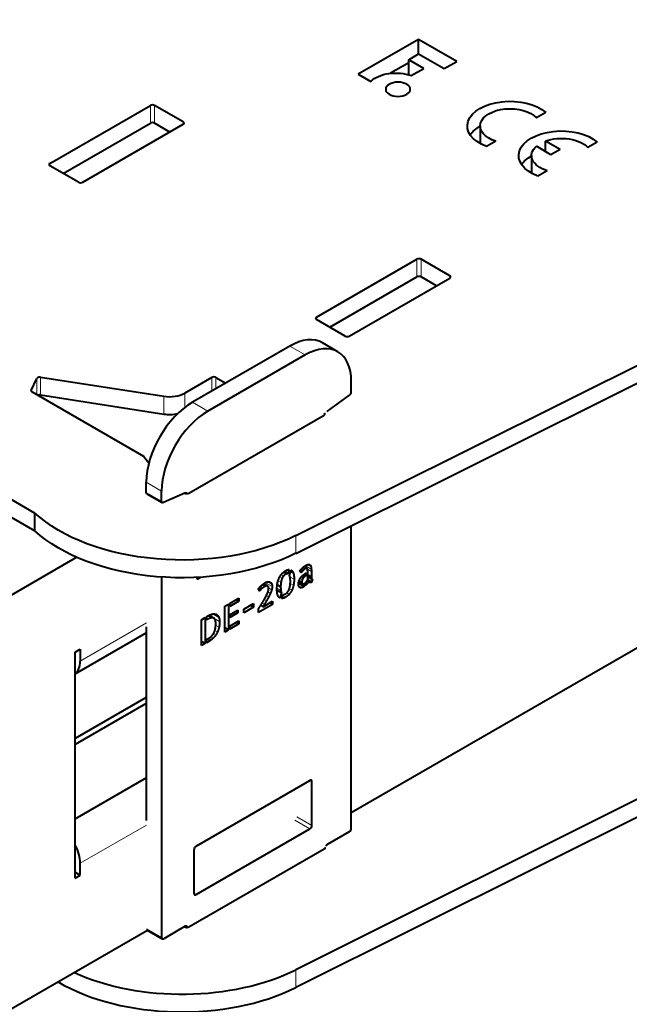
# Model space of a CAD drawing. Units: millimetres. Extents: x 2 to 1189, y 1 to 840.
# Drawn here: x 258 to 300, y 376 to 444 of the extents above; entities that cross this region are included whole.
import ezdxf

# ---------------------------------------------------------------- set-up
doc = ezdxf.new("R2010")
doc.units = ezdxf.units.MM
doc.header["$LTSCALE"] = 12.7
doc.layers.add('TANGENT_LINES', color=7, linetype='Continuous', lineweight=15)
doc.layers.add('Visible', color=7, linetype='Continuous', lineweight=40)

msp = doc.modelspace()

# ---------------------------------------------------------------- linework, layer by layer
at = {"layer": 'TANGENT_LINES'}
for p, q in [((267.465, 436.535), (267.465, 437.76)), ((267.748, 436.535), (267.748, 437.76)), ((269.728, 436.453), (269.728, 436.616)), ((260.535, 433.595), (260.535, 433.759)), ((285.85, 425.92), (285.85, 427.145)), ((286.133, 425.92), (286.133, 427.145)), ((288.113, 425.839), (288.113, 426.002)), ((278.92, 422.981), (278.92, 423.144)), ((278.142, 420.531), (277.082, 421.144)), ((259.637, 417.784), (259.637, 418.914)), ((259.882, 417.771), (259.882, 418.996)), ((271.708, 418.041), (271.708, 418.98)), ((271.991, 418.204), (271.991, 418.98)), ((259.253, 418.027), (259.253, 418.087)), ((268.394, 416.454), (268.394, 417.679)), ((269.843, 416.915), (269.843, 417.903)), ((271.425, 416.653), (270.364, 417.265)), ((268.243, 411.142), (267.182, 411.754)), ((268.243, 410.429), (267.182, 411.042)), ((269.913, 410.972), (269.868, 410.998)), ((277.505, 406.839), (277.505, 408.064)), ((278.035, 405.7), (277.9, 405.778)), ((278.122, 405.764), (277.975, 405.848)), ((278.209, 405.806), (278.04, 405.903)), ((278.566, 405.755), (278.162, 405.988)), ((278.546, 405.914), (278.304, 406.054)), ((278.494, 406.026), (278.439, 406.058)), ((270.789, 405.1), (270.655, 405.177)), ((276.544, 405.104), (276.381, 405.198)), ((276.651, 405.281), (276.493, 405.372)), ((276.792, 405.396), (276.612, 405.499)), ((277.379, 405.061), (277.091, 405.228)), ((277.326, 405.479), (277.137, 405.588)), ((277.898, 405.55), (277.775, 405.621)), ((277.944, 405.026), (277.801, 405.108)), ((277.959, 405.625), (277.83, 405.7)), ((278.011, 405.14), (277.881, 405.215)), ((278.097, 405.226), (277.964, 405.302)), ((278.185, 405.286), (278.044, 405.368)), ((278.571, 405.587), (278.299, 405.744)), ((278.571, 405.253), (278.317, 405.399)), ((278.573, 405.197), (278.317, 405.345)), ((278.581, 405.125), (278.317, 405.278)), ((278.601, 405.067), (278.317, 405.231)), ((275.056, 404.319), (274.929, 404.392)), ((275.128, 404.39), (274.988, 404.471)), ((275.221, 404.461), (275.062, 404.553)), ((275.356, 404.545), (275.169, 404.653)), ((275.446, 404.582), (275.233, 404.705)), ((275.533, 404.582), (275.27, 404.733)), ((275.871, 404.544), (275.406, 404.813)), ((275.84, 404.713), (275.571, 404.869)), ((275.835, 404.328), (275.62, 404.453)), ((276.466, 404.273), (276.197, 404.429)), ((276.476, 404.855), (276.282, 404.967)), ((277.338, 404.64), (277.117, 404.768)), ((278.042, 404.531), (277.681, 404.739)), ((277.905, 404.473), (277.701, 404.591)), ((277.918, 404.883), (277.738, 404.988)), ((277.788, 404.476), (277.754, 404.496)), ((278.293, 404.764), (278.184, 404.827)), ((278.513, 404.827), (278.383, 404.902)), ((278.454, 404.834), (278.419, 404.855)), ((275.611, 403.811), (275.453, 403.902)), ((275.74, 404.075), (275.573, 404.172)), ((276.785, 403.805), (276.587, 403.92)), ((277.033, 404.006), (276.867, 404.103)), ((277.22, 404.286), (277.046, 404.386)), ((275.339, 403.33), (275.183, 403.419)), ((275.471, 403.555), (275.316, 403.645)), ((271.685, 402.383), (271.447, 402.52)), ((272.241, 402.136), (271.516, 402.554)), ((272.193, 402.419), (271.791, 402.651)), ((262.631, 399.404), (267.206, 402.045)), ((271.391, 402.268), (271.33, 402.304)), ((272.2, 401.736), (271.968, 401.87)), ((271.802, 400.988), (271.63, 401.087)), ((271.955, 401.166), (271.79, 401.261)), ((272.096, 401.414), (271.905, 401.524)), ((271.578, 400.811), (271.393, 400.917)), ((271.668, 400.871), (271.491, 400.974)), ((278.61, 391.081), (278.469, 391.163)), ((267.206, 388.083), (262.631, 385.442)), ((278.469, 387.815), (277.432, 388.414)), ((278.61, 388.06), (277.573, 388.659)), ((270.62, 383.284), (270.479, 383.365)), ((268.243, 380.319), (267.206, 380.918)), ((270.011, 381.013), (269.869, 381.095)), ((277.505, 378.099), (277.505, 376.874))]:
    msp.add_line(p, q, dxfattribs=at)
at = {"layer": 'Visible'}
for p, q in [((277.505, 408.064), (348.859, 443.675)), ((277.505, 406.839), (348.859, 442.45)), ((285.965, 442.317), (281.806, 439.915)), ((288.594, 440.799), (285.965, 442.317)), ((285.965, 441.308), (285.965, 442.317)), ((285.282, 440.914), (285.97, 441.311)), ((285.97, 441.311), (287.726, 440.297)), ((285.282, 440.698), (284.032, 439.976)), ((285.282, 439.87), (285.282, 440.914)), ((286.32, 440.314), (285.282, 440.914)), ((287.726, 440.297), (288.594, 440.799)), ((281.806, 439.915), (282.674, 439.414)), ((285.451, 439.813), (286.32, 440.314)), ((260.535, 433.759), (267.465, 437.76)), ((269.728, 436.616), (267.748, 437.76)), ((294.742, 437.28), (294.098, 436.907)), ((261.455, 433.065), (267.465, 436.535)), ((262.798, 432.452), (269.728, 436.453)), ((268.809, 435.922), (267.748, 436.535)), ((290.214, 436.34), (290.214, 435.123)), ((291.297, 435.291), (290.652, 434.918)), ((295.724, 434.713), (294.714, 435.296)), ((294.714, 434.573), (294.714, 435.296)), ((298.291, 435.231), (297.646, 434.859)), ((293.762, 434.291), (293.762, 433.074)), ((295.098, 434.352), (294.088, 434.935)), ((295.724, 434.713), (295.098, 434.352)), ((262.515, 432.452), (260.535, 433.595)), ((294.846, 433.242), (294.201, 432.87)), ((278.92, 423.144), (285.85, 427.145)), ((288.113, 426.002), (286.133, 427.145)), ((279.839, 422.45), (285.85, 425.92)), ((281.183, 421.838), (288.113, 425.839)), ((287.193, 425.308), (286.133, 425.92)), ((280.9, 421.838), (278.92, 422.981)), ((277.082, 421.144), (270.364, 417.265)), ((280.392, 420.754), (279.332, 421.367)), ((240.642, 420.504), (259.499, 409.618)), ((278.142, 420.531), (271.425, 416.653)), ((240.642, 419.28), (259.499, 408.393)), ((259.253, 418.087), (259.637, 418.914)), ((259.882, 418.996), (268.394, 417.679)), ((271.708, 418.98), (269.843, 417.903)), ((271.991, 418.98), (272.662, 418.592)), ((281.324, 417.982), (281.324, 418.694)), ((259.305, 417.976), (266.994, 413.537)), ((259.882, 417.771), (268.394, 416.454)), ((279.681, 416.661), (281.2, 417.748)), ((270.118, 410.999), (279.451, 416.388)), ((327.332, 415.489), (281.324, 388.927)), ((348.859, 413.709), (277.505, 378.099)), ((348.859, 412.484), (277.505, 376.874)), ((267.182, 411.042), (267.182, 411.754)), ((267.224, 410.95), (268.284, 410.338)), ((268.243, 410.429), (268.243, 411.142)), ((269.886, 411.005), (268.367, 410.339)), ((259.499, 408.393), (259.499, 409.618)), ((281.324, 387.872), (281.324, 408.746)), ((262.385, 406.57), (219.851, 382.013)), ((278.04, 405.903), (278.043, 405.906)), ((278.266, 405.804), (278.063, 405.921)), ((268.243, 405.201), (268.243, 380.319)), ((270.789, 405.1), (270.95, 405.193)), ((276.947, 405.434), (276.702, 405.575)), ((277.039, 405.715), (276.947, 405.434)), ((277.054, 405.339), (277.169, 405.686)), ((277.859, 405.494), (277.765, 405.606)), ((278.231, 405.313), (278.085, 405.397)), ((278.138, 405.432), (278.231, 405.485)), ((278.231, 405.313), (278.185, 405.286)), ((278.231, 405.485), (278.231, 405.313)), ((278.317, 405.024), (278.317, 405.535)), ((278.317, 405.223), (278.616, 405.051)), ((278.571, 405.587), (278.571, 405.253)), ((275.271, 404.734), (275.273, 404.736)), ((275.553, 404.572), (275.272, 404.734)), ((276.45, 404.525), (276.213, 404.661)), ((278.069, 404.549), (277.685, 404.771)), ((277.957, 404.743), (277.703, 404.89)), ((278.069, 404.745), (278.069, 404.549)), ((278.155, 404.616), (278.155, 404.8)), ((278.376, 404.92), (278.29, 404.969)), ((278.571, 404.846), (278.305, 404.999)), ((278.638, 405.047), (278.571, 404.846)), ((272.948, 403.387), (273.573, 403.748)), ((273.573, 403.748), (273.573, 403.528)), ((274.99, 404.236), (274.916, 404.373)), ((276.51, 404.104), (276.198, 404.284)), ((276.51, 404.104), (276.395, 403.755)), ((276.521, 403.721), (276.616, 404.005)), ((272.606, 403.19), (272.862, 403.337)), ((272.606, 401.404), (272.606, 403.19)), ((272.862, 403.337), (272.862, 401.552)), ((273.573, 403.528), (272.948, 403.167)), ((272.948, 403.167), (272.948, 403.387)), ((273.573, 403.528), (273.383, 403.638)), ((273.905, 402.985), (274.572, 403.37)), ((274.572, 403.126), (273.905, 402.741)), ((274.572, 403.126), (274.36, 403.248)), ((274.572, 403.37), (274.572, 403.126)), ((275.893, 403.302), (274.933, 402.748)), ((275.237, 403.158), (275.078, 403.25)), ((275.237, 403.158), (275.893, 403.537)), ((275.312, 403.638), (275.316, 403.644)), ((275.893, 403.302), (275.69, 403.42)), ((275.893, 403.537), (275.893, 403.302)), ((270.993, 402.258), (271.244, 402.404)), ((271.244, 402.404), (271.244, 400.618)), ((271.33, 402.453), (271.459, 402.527)), ((271.33, 402.233), (271.33, 402.453)), ((271.846, 402.356), (271.509, 402.551)), ((272.948, 402.605), (273.508, 402.928)), ((273.508, 402.73), (272.948, 402.406)), ((272.948, 402.406), (272.948, 402.605)), ((273.508, 402.73), (273.336, 402.829)), ((273.508, 402.928), (273.508, 402.73)), ((273.905, 402.741), (273.905, 402.985)), ((274.933, 402.748), (274.933, 403.019)), ((267.182, 401.762), (267.182, 388.393)), ((270.993, 400.473), (270.993, 402.258)), ((271.391, 402.268), (271.33, 402.233)), ((272.862, 401.552), (272.606, 401.7)), ((272.948, 401.823), (273.573, 402.183)), ((273.573, 401.963), (272.948, 401.602)), ((272.948, 401.602), (272.948, 401.823)), ((273.573, 401.963), (273.382, 402.073)), ((273.573, 402.183), (273.573, 401.963)), ((262.278, 398.524), (267.182, 401.355)), ((272.862, 401.552), (272.606, 401.404)), ((271.244, 400.618), (270.993, 400.764)), ((271.244, 400.618), (270.993, 400.473)), ((271.33, 400.881), (271.494, 400.976)), ((271.33, 400.668), (271.33, 400.881)), ((271.578, 400.811), (271.33, 400.668)), ((262.278, 400.017), (262.631, 400.221)), ((262.278, 384.421), (262.278, 400.017)), ((262.631, 400.221), (262.631, 399.404)), ((267.182, 396.888), (262.278, 394.056)), ((267.182, 396.479), (262.278, 393.648)), ((262.278, 388.504), (267.182, 391.335)), ((270.62, 386.631), (278.469, 391.163)), ((278.61, 388.06), (278.61, 391.081)), ((270.62, 383.284), (278.469, 387.815)), ((281.183, 387.627), (279.698, 386.769)), ((279.451, 386.422), (270.118, 381.034)), ((270.479, 383.365), (270.479, 386.386)), ((262.631, 384.626), (262.631, 385.442)), ((262.278, 384.83), (262.631, 384.626)), ((262.278, 384.421), (262.631, 384.626)), ((267.27, 380.813), (219.851, 353.435)), ((267.247, 380.826), (268.284, 380.227)), ((269.869, 381.095), (268.384, 380.237)), ((270.011, 381.013), (270.011, 381.002))]:
    msp.add_line(p, q, dxfattribs=at)
at = {"layer": 'Visible', "extrusion": (0, 0, -1)}
for centre, major_axis, start_param, end_param in [((284.387, 438.862), (1.962, 0), 3.650937, 5.286043), ((292.28, 436.34), (2.952, 0), 2.154837, 5.699145), ((292.28, 436.34), (2.066, 0), 2.066443, 5.787539), ((292.28, 435.115), (2.952, 0), 3.509139, 3.936991), ((295.828, 434.291), (2.952, 0), 2.154837, 5.699145), ((295.828, 434.291), (2.066, 0), 4.142951, 5.787539), ((295.828, 434.291), (2.066, 0), 2.066443, 3.71103), ((295.828, 433.067), (2.952, 0), 4.293292, 4.32539), ((295.828, 433.067), (2.952, 0), 3.509139, 3.936991), ((279.451, 416.388), (13.4, 0), 2.696348, 2.764209), ((267.324, 411.123), (-0.1, -0.173), 0, 0.785398), ((269.869, 410.834), (-0.1, -0.173), 2.475623, 3.574281), ((268.384, 410.511), (-0.1, -0.173), 5.617216, 7.068583), ((269.657, 413.305), (12, 0), 0.857993, 2.58027), ((269.657, 412.081), (12, 0), 0.857993, 2.58027), ((279.309, 386.504), (0.2, 0), 5.750467, 7.068583), ((269.976, 381.116), (0.2, 0), 0.785398, 2.371347)]:
    msp.add_ellipse(centre, major_axis=major_axis, ratio=0.57735, start_param=start_param, end_param=end_param, dxfattribs=at)
msp.add_ellipse((284.547, 438.872), major_axis=(0.848, 0), ratio=0.57735, dxfattribs=at)
at = {"layer": 'Visible'}
for centre, major_axis, start_param, end_param in [((267.607, 437.678), (-0.2, 0), 3.926991, 5.497787), ((267.607, 436.453), (-0.2, 0), 3.926991, 5.497787), ((269.586, 436.535), (-0.2, 0), 2.356194, 3.926991), ((260.677, 433.677), (-0.2, 0), 5.497787, 7.068583), ((262.657, 432.534), (-0.2, 0), 0.785398, 2.356194), ((285.991, 427.063), (-0.2, 0), 3.926991, 5.497787), ((285.991, 425.839), (-0.2, 0), 3.926991, 5.497787), ((287.971, 425.92), (-0.2, 0), 2.356194, 3.926991), ((279.062, 423.063), (-0.2, 0), 5.497787, 7.068583), ((277.082, 417.47), (2.25, 3.897), 0, 0.785398), ((278.142, 416.857), (2.25, 3.897), 5.497787, 7.068583), ((281.042, 421.919), (-0.2, 0), 0.785398, 2.356194), ((259.83, 418.884), (-0.2, 0), 4.45059, 6.021386), ((271.849, 418.898), (-0.2, 0), 3.926991, 5.497787), ((259.447, 418.057), (-0.2, 0), 6.021386, 7.068583), ((281.183, 417.9), (0.1, 0.173), 4.04642, 5.497787), ((259.83, 417.66), (-0.2, 0), 4.45059, 5.418394), ((268.782, 418.516), (-1.5, 0), 1.308997, 2.356194), ((270.364, 413.591), (2.25, 3.897), 0.785398, 2.356194), ((271.425, 412.979), (2.25, 3.897), 0.785398, 2.356194), ((279.698, 416.508), (0.1, 0.173), 0.904827, 1.26501), ((268.782, 417.291), (-1.5, 0), 1.308997, 1.96032), ((279.309, 416.469), (-0.2, 0), 2.356194, 3.674311), ((269.976, 411.081), (-0.2, 0), 0.90124, 2.356194), ((270.789, 405.263), (0.1, 0.173), 2.388228, 3.926991), ((261.217, 400.221), (1, -1.732), 0.062664, 0.785398), ((278.469, 390.999), (0.1, 0.173), 5.497787, 7.068583), ((278.469, 387.978), (0.1, 0.173), 3.926991, 5.497787), ((281.183, 387.79), (0.1, 0.173), 3.926991, 5.497787), ((261.217, 386.259), (1, -1.732), 0.785398, 1.508132), ((279.698, 386.606), (0.1, 0.173), 0.785398, 1.832596), ((270.62, 386.468), (0.1, 0.173), 0.785398, 2.356194), ((270.62, 383.447), (0.1, 0.173), 2.356194, 3.926991), ((269.869, 380.931), (0.1, 0.173), 5.497787, 7.068583), ((268.384, 380.401), (0.1, 0.173), 2.356194, 3.926991), ((269.657, 383.34), (-12, 0), 0.90297, 2.2836), ((269.657, 382.115), (-12, 0), 0.777699, 2.2836)]:
    msp.add_ellipse(centre, major_axis=major_axis, ratio=0.57735, start_param=start_param, end_param=end_param, dxfattribs=at)
for points, knots in [([(277.828, 405.697), (277.86, 405.737), (277.9, 405.778), (277.912, 405.79), (277.924, 405.802)], [0, 0, 0, 0.767273, 0.767273, 1, 1, 1]), ([(277.924, 405.802), (277.948, 405.826), (277.974, 405.849), (278.002, 405.873), (278.032, 405.898), (278.036, 405.9), (278.04, 405.903)], [0, 0, 0, 0.4388551, 0.4388551, 0.9162797, 0.9162797, 0.9720932, 0.9720932, 0.9720932]), ([(278.043, 405.906), (278.053, 405.914), (278.063, 405.921), (278.111, 405.957), (278.162, 405.988), (278.169, 405.992), (278.176, 405.996)], [0, 0, 0, 0.152076, 0.152076, 0.896571, 0.896571, 1, 1, 1]), ([(278.271, 405.8), (278.268, 405.802), (278.266, 405.804), (278.242, 405.817), (278.209, 405.806)], [0, 0, 0, 0.099937, 0.099937, 1, 1, 1]), ([(278.306, 405.718), (278.304, 405.734), (278.3, 405.747), (278.289, 405.787), (278.271, 405.8)], [0, 0, 0, 0.253027, 0.253027, 1, 1, 1]), ([(278.408, 406.067), (278.425, 406.065), (278.44, 406.06), (278.452, 406.056), (278.464, 406.049), (278.48, 406.04), (278.494, 406.026)], [0, 0, 0, 0.336148, 0.336148, 0.610263, 0.610263, 1, 1, 1]), ([(276.235, 404.797), (276.24, 404.823), (276.246, 404.849), (276.261, 404.911), (276.28, 404.968), (276.311, 405.064), (276.352, 405.149)], [0, 0, 0, 0.136077, 0.136077, 0.461753, 0.461753, 1, 1, 1]), ([(276.352, 405.149), (276.364, 405.173), (276.376, 405.197), (276.427, 405.292), (276.492, 405.374), (276.514, 405.403), (276.539, 405.43)], [0, 0, 0, 0.152785, 0.152785, 0.77756, 0.77756, 1, 1, 1]), ([(276.539, 405.43), (276.575, 405.47), (276.614, 405.506), (276.656, 405.544), (276.701, 405.577), (276.742, 405.607), (276.785, 405.632)], [0, 0, 0, 0.326087, 0.326087, 0.681657, 0.681657, 1, 1, 1]), ([(276.785, 405.632), (276.822, 405.653), (276.857, 405.669), (276.883, 405.681), (276.908, 405.69), (276.926, 405.696), (276.943, 405.701), (276.994, 405.715), (277.039, 405.715)], [0, 0, 0, 0.255629, 0.255629, 0.449604, 0.449604, 0.585511, 0.585511, 1, 1, 1]), ([(277.104, 405.169), (277.099, 405.202), (277.092, 405.231), (277.091, 405.236), (277.09, 405.241), (277.089, 405.245), (277.088, 405.248), (277.074, 405.299), (277.056, 405.335)], [0, 0, 0, 0.317694, 0.317694, 0.374001, 0.374001, 0.414331, 0.414331, 1, 1, 1]), ([(277.123, 404.913), (277.123, 404.92), (277.123, 404.926), (277.122, 405.002), (277.116, 405.066), (277.115, 405.085), (277.113, 405.103), (277.109, 405.138), (277.104, 405.169)], [0, 0, 0, 0.041002, 0.041002, 0.549577, 0.549577, 0.704857, 0.704857, 1, 1, 1]), ([(277.722, 404.955), (277.729, 404.972), (277.736, 404.989), (277.753, 405.027), (277.773, 405.064), (277.786, 405.087), (277.8, 405.109), (277.813, 405.13), (277.827, 405.149)], [0, 0, 0, 0.16152, 0.16152, 0.539917, 0.539917, 0.779432, 0.779432, 1, 1, 1]), ([(277.765, 405.606), (277.769, 405.613), (277.773, 405.621), (277.781, 405.633), (277.791, 405.648), (277.803, 405.666), (277.819, 405.686), (277.823, 405.691), (277.828, 405.697)], [0, 0, 0, 0.178954, 0.178954, 0.491705, 0.491705, 0.890399, 0.890399, 1, 1, 1]), ([(277.827, 405.149), (277.839, 405.166), (277.852, 405.182), (277.859, 405.192), (277.867, 405.201), (277.87, 405.205), (277.874, 405.21), (277.885, 405.223), (277.897, 405.235), (277.932, 405.275), (277.973, 405.311)], [0, 0, 0, 0.189536, 0.189536, 0.297173, 0.297173, 0.350992, 0.350992, 0.506989, 0.506989, 1, 1, 1]), ([(277.973, 405.311), (278.008, 405.342), (278.044, 405.369), (278.049, 405.373), (278.054, 405.376), (278.069, 405.388), (278.085, 405.398), (278.091, 405.402), (278.097, 405.406), (278.118, 405.42), (278.138, 405.432)], [0, 0, 0, 0.432508, 0.432508, 0.490784, 0.490784, 0.678683, 0.678683, 0.750932, 0.750932, 1, 1, 1]), ([(278.601, 405.067), (278.608, 405.055), (278.617, 405.05), (278.626, 405.045), (278.638, 405.047)], [0, 0, 0, 0.485943, 0.485943, 1, 1, 1]), ([(274.916, 404.373), (274.922, 404.383), (274.928, 404.392), (274.954, 404.431), (274.987, 404.471), (274.998, 404.484), (275.009, 404.497)], [0, 0, 0, 0.154418, 0.154418, 0.791057, 0.791057, 1, 1, 1]), ([(275.009, 404.497), (275.035, 404.527), (275.061, 404.554), (275.092, 404.586), (275.125, 404.615)], [0, 0, 0, 0.459285, 0.459285, 1, 1, 1]), ([(275.125, 404.615), (275.147, 404.635), (275.169, 404.654), (275.19, 404.672), (275.212, 404.689), (275.222, 404.697), (275.233, 404.705), (275.238, 404.71), (275.243, 404.714)], [0, 0, 0, 0.373067, 0.373067, 0.73072, 0.73072, 0.909043, 0.909043, 1, 1, 1]), ([(275.352, 404.788), (275.382, 404.804), (275.409, 404.818), (275.444, 404.835), (275.477, 404.847), (275.537, 404.869), (275.586, 404.872)], [0, 0, 0, 0.213751, 0.213751, 0.491331, 0.491331, 1, 1, 1]), ([(275.599, 404.526), (275.58, 404.557), (275.553, 404.573), (275.543, 404.578), (275.533, 404.582)], [0, 0, 0, 0.735239, 0.735239, 1, 1, 1]), ([(275.586, 404.872), (275.675, 404.877), (275.735, 404.842), (275.741, 404.838), (275.747, 404.835)], [0, 0, 0, 0.9128, 0.9128, 1, 1, 1]), ([(275.625, 404.4), (275.625, 404.431), (275.621, 404.456), (275.615, 404.5), (275.599, 404.526)], [0, 0, 0, 0.364407, 0.364407, 1, 1, 1]), ([(276.194, 404.377), (276.194, 404.404), (276.194, 404.43), (276.195, 404.46), (276.197, 404.49), (276.201, 404.579), (276.212, 404.662), (276.221, 404.731), (276.235, 404.797)], [0, 0, 0, 0.118961, 0.118961, 0.255288, 0.255288, 0.663325, 0.663325, 1, 1, 1]), ([(277.029, 404.333), (277.039, 404.357), (277.048, 404.383), (277.078, 404.471), (277.097, 404.582)], [0, 0, 0, 0.227936, 0.227936, 1, 1, 1]), ([(277.097, 404.582), (277.111, 404.667), (277.118, 404.767), (277.121, 404.812), (277.122, 404.86), (277.123, 404.886), (277.123, 404.913)], [0, 0, 0, 0.590871, 0.590871, 0.854035, 0.854035, 1, 1, 1]), ([(277.681, 404.739), (277.681, 404.755), (277.682, 404.771), (277.685, 404.832), (277.701, 404.89), (277.71, 404.923), (277.722, 404.955)], [0, 0, 0, 0.145261, 0.145261, 0.693047, 0.693047, 1, 1, 1]), ([(277.71, 404.559), (277.704, 404.572), (277.699, 404.587), (277.681, 404.646), (277.681, 404.739)], [0, 0, 0, 0.199313, 0.199313, 1, 1, 1]), ([(277.788, 404.476), (277.78, 404.479), (277.772, 404.484), (277.733, 404.506), (277.71, 404.559)], [0, 0, 0, 0.167171, 0.167171, 1, 1, 1]), ([(278.155, 404.8), (278.17, 404.812), (278.184, 404.826), (278.218, 404.858), (278.247, 404.899)], [0, 0, 0, 0.296333, 0.296333, 1, 1, 1]), ([(278.247, 404.899), (278.26, 404.919), (278.272, 404.939), (278.278, 404.949), (278.284, 404.959), (278.287, 404.964), (278.29, 404.969), (278.298, 404.984), (278.305, 404.999), (278.311, 405.011), (278.317, 405.024)], [0, 0, 0, 0.331546, 0.331546, 0.493792, 0.493792, 0.574898, 0.574898, 0.809761, 0.809761, 1, 1, 1]), ([(278.406, 404.866), (278.392, 404.881), (278.383, 404.902), (278.379, 404.91), (278.376, 404.92)], [0, 0, 0, 0.709204, 0.709204, 1, 1, 1]), ([(278.454, 404.834), (278.443, 404.838), (278.434, 404.844), (278.426, 404.848), (278.419, 404.854), (278.412, 404.859), (278.406, 404.866)], [0, 0, 0, 0.384889, 0.384889, 0.704786, 0.704786, 1, 1, 1]), ([(275.338, 403.683), (275.4, 403.794), (275.454, 403.902), (275.467, 403.928), (275.479, 403.954)], [0, 0, 0, 0.806902, 0.806902, 1, 1, 1]), ([(275.479, 403.954), (275.535, 404.07), (275.574, 404.173), (275.579, 404.187), (275.584, 404.202)], [0, 0, 0, 0.875126, 0.875126, 1, 1, 1]), ([(276.246, 403.965), (276.222, 404.037), (276.209, 404.133), (276.199, 404.2), (276.196, 404.279), (276.194, 404.326), (276.194, 404.377)], [0, 0, 0, 0.471072, 0.471072, 0.803799, 0.803799, 1, 1, 1]), ([(276.779, 404.039), (276.825, 404.066), (276.867, 404.102), (276.895, 404.127), (276.921, 404.156)], [0, 0, 0, 0.596282, 0.596282, 1, 1, 1]), ([(275.038, 403.185), (275.058, 403.216), (275.078, 403.25), (275.128, 403.328), (275.182, 403.418)], [0, 0, 0, 0.297778, 0.297778, 1, 1, 1]), ([(271.459, 402.527), (271.49, 402.545), (271.519, 402.561), (271.677, 402.642), (271.801, 402.654)], [0, 0, 0, 0.159138, 0.159138, 1, 1, 1]), ([(271.864, 402.344), (271.856, 402.35), (271.846, 402.356), (271.783, 402.392), (271.685, 402.383)], [0, 0, 0, 0.131669, 0.131669, 1, 1, 1]), ([(271.863, 401.378), (271.893, 401.443), (271.914, 401.516), (271.961, 401.674), (271.973, 401.865), (271.977, 401.926), (271.977, 401.991)], [0, 0, 0, 0.258499, 0.258499, 0.820321, 0.820321, 1, 1, 1]), ([(271.954, 402.198), (271.947, 402.223), (271.938, 402.245), (271.913, 402.307), (271.864, 402.344)], [0, 0, 0, 0.264546, 0.264546, 1, 1, 1]), ([(271.977, 401.991), (271.977, 402.03), (271.974, 402.067), (271.968, 402.136), (271.954, 402.198)], [0, 0, 0, 0.352245, 0.352245, 1, 1, 1]), ([(271.494, 400.976), (271.575, 401.022), (271.641, 401.079), (271.732, 401.158), (271.797, 401.256), (271.835, 401.314), (271.863, 401.378)], [0, 0, 0, 0.314568, 0.314568, 0.747886, 0.747886, 1, 1, 1])]:
    msp.add_open_spline(points, degree=2, knots=knots, dxfattribs=at)
for points in [[(278.122, 405.764), (278.076, 405.737), (278.035, 405.7)], [(278.209, 405.806), (278.172, 405.793), (278.122, 405.764)], [(278.176, 405.996), (278.239, 406.033), (278.299, 406.053)], [(278.299, 406.053), (278.359, 406.073), (278.408, 406.067)], [(278.494, 406.026), (278.531, 405.99), (278.546, 405.914)], [(278.546, 405.914), (278.56, 405.838), (278.566, 405.755)], [(278.566, 405.755), (278.571, 405.672), (278.571, 405.587)], [(276.544, 405.104), (276.5, 404.997), (276.476, 404.855)], [(276.651, 405.281), (276.588, 405.211), (276.544, 405.104)], [(276.792, 405.396), (276.714, 405.351), (276.651, 405.281)], [(276.947, 405.434), (276.878, 405.445), (276.792, 405.396)], [(277.056, 405.335), (277.054, 405.336), (277.054, 405.339)], [(277.169, 405.686), (277.272, 405.634), (277.326, 405.479)], [(277.326, 405.479), (277.379, 405.323), (277.379, 405.061)], [(277.898, 405.55), (277.872, 405.513), (277.859, 405.494)], [(277.959, 405.625), (277.925, 405.587), (277.898, 405.55)], [(278.011, 405.14), (277.971, 405.09), (277.944, 405.026)], [(278.035, 405.7), (277.994, 405.663), (277.959, 405.625)], [(278.097, 405.226), (278.05, 405.19), (278.011, 405.14)], [(278.185, 405.286), (278.143, 405.262), (278.097, 405.226)], [(278.317, 405.535), (278.317, 405.654), (278.306, 405.718)], [(278.571, 405.253), (278.571, 405.233), (278.573, 405.197)], [(278.573, 405.197), (278.575, 405.161), (278.581, 405.125)], [(278.581, 405.125), (278.588, 405.09), (278.601, 405.067)], [(275.128, 404.39), (275.088, 404.356), (275.056, 404.319)], [(275.221, 404.461), (275.168, 404.424), (275.128, 404.39)], [(275.356, 404.545), (275.275, 404.498), (275.221, 404.461)], [(275.243, 404.714), (275.257, 404.724), (275.271, 404.734)], [(275.273, 404.736), (275.315, 404.766), (275.352, 404.788)], [(275.446, 404.582), (275.398, 404.569), (275.356, 404.545)], [(275.533, 404.582), (275.493, 404.595), (275.446, 404.582)], [(275.584, 404.202), (275.625, 404.317), (275.625, 404.4)], [(275.747, 404.835), (275.81, 404.792), (275.84, 404.713)], [(275.871, 404.544), (275.871, 404.45), (275.835, 404.328)], [(275.84, 404.713), (275.871, 404.634), (275.871, 404.544)], [(276.476, 404.855), (276.452, 404.712), (276.45, 404.525)], [(276.45, 404.525), (276.452, 404.378), (276.466, 404.273)], [(277.338, 404.64), (277.297, 404.445), (277.22, 404.286)], [(277.379, 405.061), (277.379, 404.836), (277.338, 404.64)], [(277.905, 404.473), (277.839, 404.457), (277.788, 404.476)], [(278.042, 404.531), (277.971, 404.49), (277.905, 404.473)], [(277.944, 405.026), (277.918, 404.961), (277.918, 404.883)], [(277.918, 404.883), (277.918, 404.774), (277.957, 404.743)], [(277.957, 404.743), (277.996, 404.712), (278.069, 404.745)], [(278.069, 404.549), (278.061, 404.542), (278.042, 404.531)], [(278.293, 404.764), (278.231, 404.681), (278.155, 404.616)], [(278.376, 404.92), (278.355, 404.847), (278.293, 404.764)], [(278.513, 404.827), (278.483, 404.824), (278.454, 404.834)], [(278.571, 404.846), (278.544, 404.83), (278.513, 404.827)], [(275.056, 404.319), (275.025, 404.281), (274.99, 404.236)], [(275.611, 403.811), (275.541, 403.678), (275.471, 403.555)], [(275.74, 404.075), (275.682, 403.943), (275.611, 403.811)], [(275.835, 404.328), (275.799, 404.207), (275.74, 404.075)], [(276.395, 403.755), (276.299, 403.813), (276.246, 403.965)], [(276.466, 404.273), (276.481, 404.167), (276.51, 404.104)], [(276.785, 403.805), (276.636, 403.719), (276.521, 403.721)], [(276.616, 404.005), (276.681, 403.982), (276.779, 404.039)], [(277.033, 404.006), (276.924, 403.885), (276.785, 403.805)], [(276.921, 404.156), (276.985, 404.228), (277.029, 404.333)], [(277.22, 404.286), (277.142, 404.128), (277.033, 404.006)], [(274.933, 403.019), (274.97, 403.08), (275.038, 403.185)], [(275.182, 403.418), (275.247, 403.524), (275.312, 403.638)], [(275.339, 403.33), (275.277, 403.227), (275.237, 403.158)], [(275.316, 403.644), (275.327, 403.663), (275.338, 403.683)], [(275.471, 403.555), (275.401, 403.432), (275.339, 403.33)], [(271.685, 402.383), (271.572, 402.372), (271.391, 402.268)], [(271.801, 402.654), (271.949, 402.668), (272.047, 402.605)], [(272.047, 402.605), (272.144, 402.543), (272.193, 402.419)], [(272.193, 402.419), (272.241, 402.296), (272.241, 402.136)], [(272.2, 401.736), (272.159, 401.556), (272.096, 401.414)], [(272.241, 402.136), (272.241, 401.916), (272.2, 401.736)], [(271.955, 401.166), (271.876, 401.06), (271.802, 400.988)], [(272.096, 401.414), (272.033, 401.273), (271.955, 401.166)], [(271.668, 400.871), (271.607, 400.828), (271.578, 400.811)], [(271.802, 400.988), (271.729, 400.915), (271.668, 400.871)]]:
    msp.add_open_spline(points, degree=2, dxfattribs=at)

doc.saveas('drawing.dxf')
